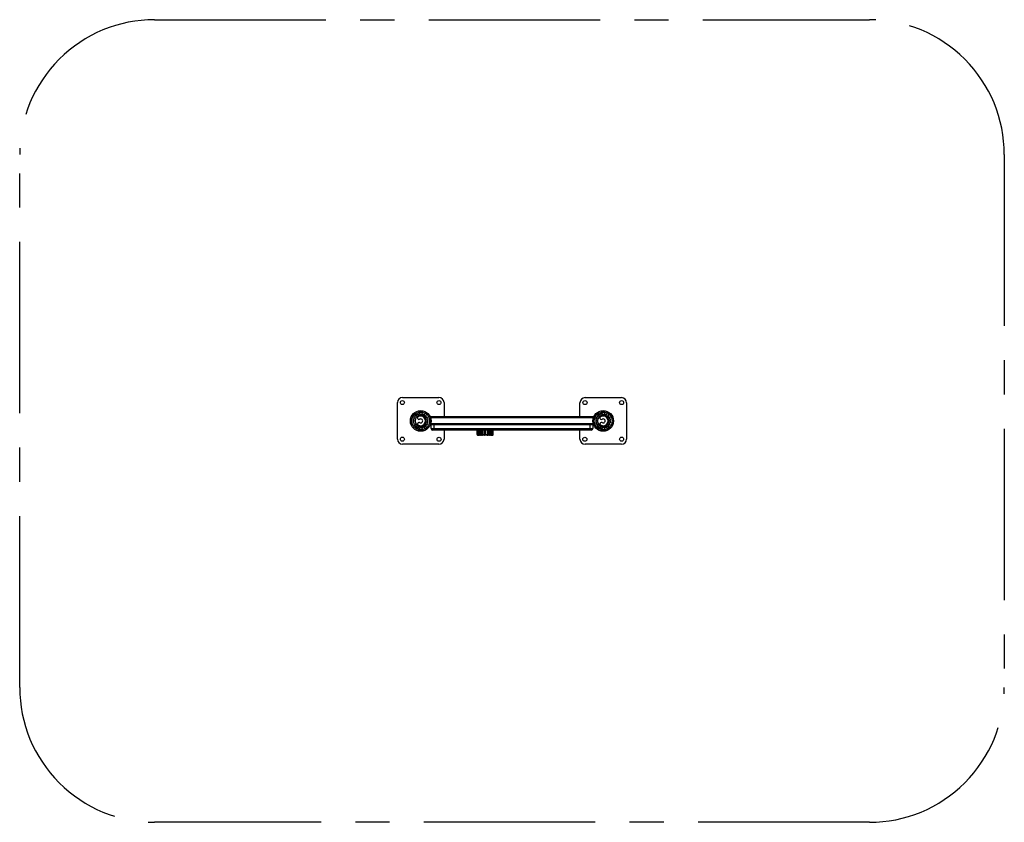
# Model space of a CAD drawing. Units: millimetres. Extents: x 249.82 to 253.47, y 47.5 to 50.47.
import ezdxf

# ---------------------------------------------------------------- set-up
doc = ezdxf.new("R2010")
doc.units = ezdxf.units.MM
doc.linetypes.add('CENTER', pattern=[10.16, 6.35, -1.27, 1.27, -1.27])

msp = doc.modelspace()

# ---------------------------------------------------------------- linework, layer by layer
at = {"color": 7, "linetype": 'Continuous', "lineweight": 25}
for p, q in [((251.221, 48.9178), (251.221, 49.0528)), ((251.2398, 49.0717), (251.3748, 49.0717)), ((251.3937, 49.0528), (251.3937, 49)), ((251.8975, 49), (251.8975, 49.0525)), ((251.9163, 49.0713), (252.0513, 49.0713)), ((252.0702, 49.0525), (252.0702, 48.9175)), ((251.2891, 49.0059), (251.2856, 49.0023)), ((251.2895, 49.0061), (251.2891, 49.0059)), ((251.2901, 49.006), (251.2895, 49.0061)), ((251.2926, 49.0039), (251.2901, 49.006)), ((251.2918, 49.008), (251.2915, 49.0076)), ((251.2915, 49.0076), (251.2915, 49.0071)), ((251.2915, 49.0071), (251.2929, 49.0041)), ((251.2962, 49.0105), (251.2918, 49.008)), ((251.2927, 49.0038), (251.2926, 49.0039)), ((251.2928, 49.0039), (251.2927, 49.0038)), ((251.2929, 49.004), (251.2928, 49.0039)), ((251.2929, 49.0041), (251.2929, 49.004)), ((251.2967, 49.0105), (251.2962, 49.0105)), ((251.2972, 49.0102), (251.2967, 49.0105)), ((251.2989, 49.0074), (251.2972, 49.0102)), ((251.299, 49.0113), (251.2988, 49.0108)), ((251.2988, 49.0108), (251.2993, 49.0076)), ((251.299, 49.0073), (251.2989, 49.0074)), ((251.2995, 49.0116), (251.299, 49.0113)), ((251.2992, 49.0073), (251.299, 49.0073)), ((251.2993, 49.0074), (251.2992, 49.0073)), ((251.2993, 49.0076), (251.2993, 49.0074)), ((251.3044, 49.0126), (251.2995, 49.0116)), ((251.305, 49.0125), (251.3044, 49.0126)), ((251.3053, 49.0119), (251.305, 49.0125)), ((251.3067, 49.0061), (251.3053, 49.0119)), ((251.3098, 49.0101), (251.3079, 49.0061)), ((251.3111, 49.0115), (251.3098, 49.0101)), ((251.3118, 49.0121), (251.3111, 49.0115)), ((251.3123, 49.0125), (251.3118, 49.0121)), ((251.3128, 49.0126), (251.3123, 49.0125)), ((251.3131, 49.0125), (251.3128, 49.0126)), ((251.3132, 49.0124), (251.3131, 49.0125)), ((251.3132, 49.0123), (251.3132, 49.0124)), ((251.3146, 49.0092), (251.3132, 49.0123)), ((251.3149, 49.0077), (251.3146, 49.0092)), ((251.3149, 49.0071), (251.3149, 49.0077)), ((251.3149, 49.0068), (251.3149, 49.0071)), ((251.3149, 49.0065), (251.3149, 49.0068)), ((251.315, 49.0064), (251.3149, 49.0065)), ((251.3151, 49.0063), (251.315, 49.0064)), ((251.3152, 49.0063), (251.3151, 49.0063)), ((251.3153, 49.0064), (251.3152, 49.0063)), ((251.3179, 49.0086), (251.3153, 49.0064)), ((251.3192, 49.0093), (251.3179, 49.0086)), ((251.3198, 49.0095), (251.3192, 49.0093)), ((251.3203, 49.0097), (251.3198, 49.0095)), ((251.3208, 49.0097), (251.3203, 49.0097)), ((251.3211, 49.0095), (251.3208, 49.0097)), ((251.3211, 49.0094), (251.3211, 49.0095)), ((251.3212, 49.0093), (251.3211, 49.0094)), ((251.3215, 49.0059), (251.3212, 49.0093)), ((251.3212, 49.0038), (251.3214, 49.0044)), ((251.3212, 49.0035), (251.3212, 49.0038)), ((251.3214, 49.0044), (251.3215, 49.0059)), ((251.3246, 49.0043), (251.3214, 49.003)), ((251.326, 49.0046), (251.3246, 49.0043)), ((251.3266, 49.0046), (251.326, 49.0046)), ((251.3272, 49.0047), (251.3266, 49.0046)), ((251.3271, 49.0006), (251.3279, 49.004)), ((251.3277, 49.0045), (251.3272, 49.0047)), ((251.3278, 49.0042), (251.3277, 49.0045)), ((251.3279, 49.0041), (251.3278, 49.0042)), ((251.3279, 49.004), (251.3279, 49.0041)), ((251.9653, 49.0059), (251.9618, 49.0023)), ((251.9657, 49.0061), (251.9653, 49.0059)), ((251.9663, 49.006), (251.9657, 49.0061)), ((251.9688, 49.0039), (251.9663, 49.006)), ((251.968, 49.008), (251.9677, 49.0076)), ((251.9677, 49.0076), (251.9677, 49.0071)), ((251.9677, 49.0071), (251.9691, 49.0041)), ((251.9724, 49.0105), (251.968, 49.008)), ((251.9689, 49.0038), (251.9688, 49.0039)), ((251.969, 49.0039), (251.9689, 49.0038)), ((251.9691, 49.004), (251.969, 49.0039)), ((251.9691, 49.0041), (251.9691, 49.004)), ((251.9729, 49.0105), (251.9724, 49.0105)), ((251.9734, 49.0102), (251.9729, 49.0105)), ((251.9751, 49.0074), (251.9734, 49.0102)), ((251.9752, 49.0113), (251.975, 49.0108)), ((251.975, 49.0108), (251.9755, 49.0076)), ((251.9752, 49.0073), (251.9751, 49.0074)), ((251.9757, 49.0116), (251.9752, 49.0113)), ((251.9754, 49.0073), (251.9752, 49.0073)), ((251.9755, 49.0074), (251.9754, 49.0073)), ((251.9755, 49.0076), (251.9755, 49.0074)), ((251.9806, 49.0126), (251.9757, 49.0116)), ((251.9812, 49.0125), (251.9806, 49.0126)), ((251.9815, 49.0119), (251.9812, 49.0125)), ((251.9829, 49.0061), (251.9815, 49.0119)), ((251.986, 49.0101), (251.9841, 49.0061)), ((251.9873, 49.0115), (251.986, 49.0101)), ((251.988, 49.0121), (251.9873, 49.0115)), ((251.9885, 49.0125), (251.988, 49.0121)), ((251.989, 49.0126), (251.9885, 49.0125)), ((251.9893, 49.0125), (251.989, 49.0126)), ((251.9894, 49.0124), (251.9893, 49.0125)), ((251.9894, 49.0123), (251.9894, 49.0124)), ((251.9908, 49.0092), (251.9894, 49.0123)), ((251.9911, 49.0077), (251.9908, 49.0092)), ((251.9911, 49.0071), (251.9911, 49.0077)), ((251.9911, 49.0068), (251.9911, 49.0071)), ((251.9911, 49.0065), (251.9911, 49.0068)), ((251.9912, 49.0064), (251.9911, 49.0065)), ((251.9913, 49.0063), (251.9912, 49.0064)), ((251.9914, 49.0063), (251.9913, 49.0063)), ((251.9915, 49.0064), (251.9914, 49.0063)), ((251.9941, 49.0086), (251.9915, 49.0064)), ((251.9954, 49.0093), (251.9941, 49.0086)), ((251.996, 49.0095), (251.9954, 49.0093)), ((251.9965, 49.0097), (251.996, 49.0095)), ((251.997, 49.0097), (251.9965, 49.0097)), ((251.9973, 49.0095), (251.997, 49.0097)), ((251.9973, 49.0094), (251.9973, 49.0095)), ((251.9974, 49.0093), (251.9973, 49.0094)), ((251.9977, 49.0059), (251.9974, 49.0093)), ((251.9974, 49.0038), (251.9976, 49.0044)), ((251.9974, 49.0035), (251.9974, 49.0038)), ((251.9976, 49.0044), (251.9977, 49.0059)), ((252.0008, 49.0043), (251.9976, 49.003)), ((252.0022, 49.0046), (252.0008, 49.0043)), ((252.0028, 49.0046), (252.0022, 49.0046)), ((252.0034, 49.0047), (252.0028, 49.0046)), ((252.0033, 49.0006), (252.0041, 49.004)), ((252.0039, 49.0045), (252.0034, 49.0047)), ((252.004, 49.0042), (252.0039, 49.0045)), ((252.0041, 49.0041), (252.004, 49.0042)), ((252.0041, 49.004), (252.0041, 49.0041)), ((251.2804, 48.9917), (251.2796, 48.9867)), ((251.2796, 48.9867), (251.2797, 48.9862)), ((251.2797, 48.9838), (251.2796, 48.9833)), ((251.2796, 48.9833), (251.2803, 48.9783)), ((251.2797, 48.9862), (251.2801, 48.9859)), ((251.2801, 48.9842), (251.2797, 48.9838)), ((251.2801, 48.9859), (251.2833, 48.9852)), ((251.2833, 48.9848), (251.2801, 48.9842)), ((251.2803, 48.9783), (251.2806, 48.9779)), ((251.2806, 48.9922), (251.2804, 48.9917)), ((251.2811, 48.9924), (251.2806, 48.9922)), ((251.2806, 48.9779), (251.2811, 48.9777)), ((251.2844, 48.992), (251.2811, 48.9924)), ((251.2811, 48.9777), (251.2845, 48.978)), ((251.2836, 48.9995), (251.2814, 48.995)), ((251.2814, 48.995), (251.2814, 48.9945)), ((251.2814, 48.9945), (251.2816, 48.994)), ((251.2816, 48.976), (251.2814, 48.9755)), ((251.2814, 48.9755), (251.2814, 48.975)), ((251.2814, 48.975), (251.2836, 48.9705)), ((251.2816, 48.994), (251.2845, 48.9924)), ((251.2846, 48.9776), (251.2816, 48.976)), ((251.2833, 48.9852), (251.2835, 48.9852)), ((251.2835, 48.9849), (251.2833, 48.9848)), ((251.2835, 48.9852), (251.2835, 48.985)), ((251.2835, 48.985), (251.2835, 48.9849)), ((251.284, 48.9998), (251.2836, 48.9995)), ((251.2836, 48.9705), (251.284, 48.9702)), ((251.2846, 48.9999), (251.284, 48.9998)), ((251.284, 48.9702), (251.2846, 48.9701)), ((251.2845, 48.992), (251.2844, 48.992)), ((251.2845, 48.9924), (251.2846, 48.9923)), ((251.2846, 48.9922), (251.2845, 48.992)), ((251.2845, 48.978), (251.2846, 48.978)), ((251.2876, 48.9986), (251.2846, 48.9999)), ((251.2846, 48.9923), (251.2846, 48.9922)), ((251.2846, 48.978), (251.2847, 48.9779)), ((251.2847, 48.9777), (251.2846, 48.9776)), ((251.2846, 48.9701), (251.2876, 48.9714)), ((251.2847, 48.9779), (251.2847, 48.9777)), ((251.2856, 49.0023), (251.2854, 49.0018)), ((251.2854, 49.0018), (251.2855, 49.0013)), ((251.2855, 48.9687), (251.2854, 48.9682)), ((251.2854, 48.9682), (251.2856, 48.9677)), ((251.2855, 49.0013), (251.2878, 48.9989)), ((251.2878, 48.9711), (251.2855, 48.9687)), ((251.2856, 48.9677), (251.2891, 48.9641)), ((251.2877, 48.9986), (251.2876, 48.9986)), ((251.2876, 48.9714), (251.2877, 48.9714)), ((251.2878, 48.9987), (251.2877, 48.9986)), ((251.2877, 48.9714), (251.2878, 48.9713)), ((251.2878, 48.9989), (251.2879, 48.9988)), ((251.2879, 48.9988), (251.2878, 48.9987)), ((251.2878, 48.9713), (251.2879, 48.9712)), ((251.2879, 48.9712), (251.2878, 48.9711)), ((251.2961, 48.9939), (251.2977, 48.9918)), ((251.2977, 48.9782), (251.2961, 48.9761)), ((251.3211, 49.0033), (251.3212, 49.0035)), ((251.3211, 49.0032), (251.3211, 49.0033)), ((251.3212, 49.0031), (251.3211, 49.0032)), ((251.3213, 49.003), (251.3212, 49.0031)), ((251.3214, 49.003), (251.3213, 49.003)), ((251.3259, 48.9983), (251.326, 48.9985)), ((251.3259, 48.9982), (251.3259, 48.9983)), ((251.3259, 48.998), (251.3259, 48.9982)), ((251.326, 48.998), (251.3259, 48.998)), ((251.3259, 48.972), (251.326, 48.9721)), ((251.3259, 48.9719), (251.3259, 48.972)), ((251.3259, 48.9718), (251.3259, 48.9719)), ((251.3274, 48.9687), (251.3259, 48.9718)), ((251.326, 48.9985), (251.3262, 48.9987)), ((251.3261, 48.9979), (251.326, 48.998)), ((251.326, 48.9721), (251.3262, 48.9721)), ((251.3295, 48.9982), (251.3261, 48.9979)), ((251.3262, 48.9987), (251.3265, 48.9993)), ((251.3262, 48.9721), (251.3264, 48.972)), ((251.3264, 48.972), (251.3267, 48.972)), ((251.3265, 48.9993), (251.3271, 49.0006)), ((251.3267, 48.972), (251.3273, 48.9719)), ((251.3273, 48.9719), (251.3288, 48.9717)), ((251.3277, 48.9672), (251.3274, 48.9687)), ((251.3278, 48.9666), (251.3277, 48.9672)), ((251.3288, 48.9717), (251.3322, 48.9722)), ((251.329, 48.992), (251.3291, 48.9921)), ((251.329, 48.9918), (251.329, 48.992)), ((251.3291, 48.9917), (251.329, 48.9918)), ((251.3291, 48.9921), (251.3293, 48.9922)), ((251.3292, 48.9917), (251.3291, 48.9917)), ((251.3291, 48.9783), (251.3292, 48.9783)), ((251.3291, 48.9782), (251.3291, 48.9783)), ((251.3291, 48.978), (251.3291, 48.9782)), ((251.3291, 48.978), (251.3291, 48.978)), ((251.3314, 48.9754), (251.3291, 48.978)), ((251.3325, 48.991), (251.3292, 48.9917)), ((251.3292, 48.9783), (251.3295, 48.9783)), ((251.3293, 48.9922), (251.3295, 48.9924)), ((251.331, 48.9981), (251.3295, 48.9982)), ((251.3295, 48.9924), (251.3299, 48.9929)), ((251.3295, 48.9783), (251.3298, 48.9784)), ((251.3298, 48.9784), (251.3304, 48.9785)), ((251.3299, 48.9929), (251.3309, 48.994)), ((251.33, 48.985), (251.3301, 48.9851)), ((251.3301, 48.9849), (251.33, 48.985)), ((251.3301, 48.9851), (251.3302, 48.9852)), ((251.3301, 48.9848), (251.3301, 48.9849)), ((251.3331, 48.9831), (251.3301, 48.9848)), ((251.3302, 48.9852), (251.3304, 48.9853)), ((251.3304, 48.9853), (251.3307, 48.9854)), ((251.3304, 48.9785), (251.3318, 48.9788)), ((251.3307, 48.9854), (251.3312, 48.9857)), ((251.3309, 48.994), (251.3326, 48.9969)), ((251.3316, 48.9979), (251.331, 48.9981)), ((251.3312, 48.9857), (251.3325, 48.9865)), ((251.3321, 48.9741), (251.3314, 48.9754)), ((251.3321, 48.9978), (251.3316, 48.9979)), ((251.3318, 48.9788), (251.3349, 48.9803)), ((251.3326, 48.9974), (251.3321, 48.9978)), ((251.3324, 48.9736), (251.3321, 48.9741)), ((251.3322, 48.9722), (251.3323, 48.9722)), ((251.3323, 48.9722), (251.3324, 48.9723)), ((251.3326, 48.9731), (251.3324, 48.9736)), ((251.3324, 48.9723), (251.3326, 48.9725)), ((251.3338, 48.9903), (251.3325, 48.991)), ((251.3325, 48.9865), (251.335, 48.9888)), ((251.3326, 48.9971), (251.3326, 48.9974)), ((251.3326, 48.997), (251.3326, 48.9971)), ((251.3326, 48.9969), (251.3326, 48.997)), ((251.3326, 48.9725), (251.3326, 48.9731)), ((251.3342, 48.9821), (251.3331, 48.9831)), ((251.3344, 48.9901), (251.3338, 48.9903)), ((251.3346, 48.9817), (251.3342, 48.9821)), ((251.3348, 48.9897), (251.3344, 48.9901)), ((251.335, 48.9813), (251.3346, 48.9817)), ((251.3351, 48.9893), (251.3348, 48.9897)), ((251.3349, 48.9803), (251.335, 48.9804)), ((251.335, 48.9889), (251.3351, 48.989)), ((251.335, 48.9888), (251.335, 48.9889)), ((251.3352, 48.9808), (251.335, 48.9813)), ((251.335, 48.9805), (251.3352, 48.9808)), ((251.335, 48.9804), (251.335, 48.9805)), ((251.3351, 48.989), (251.3351, 48.9893)), ((251.9474, 49), (251.3434, 49)), ((251.9474, 48.97), (251.3434, 48.97)), ((251.946, 48.996), (251.3448, 48.996)), ((251.946, 48.974), (251.3448, 48.974)), ((251.3454, 48.957), (251.3454, 48.97)), ((251.3554, 48.97), (251.3554, 48.951)), ((251.9354, 48.951), (251.9354, 48.97)), ((251.9454, 48.97), (251.9454, 48.957)), ((251.9566, 48.9917), (251.9558, 48.9867)), ((251.9558, 48.9867), (251.9559, 48.9862)), ((251.9559, 48.9838), (251.9558, 48.9833)), ((251.9558, 48.9833), (251.9565, 48.9783)), ((251.9559, 48.9862), (251.9563, 48.9859)), ((251.9563, 48.9842), (251.9559, 48.9838)), ((251.9563, 48.9859), (251.9595, 48.9852)), ((251.9595, 48.9848), (251.9563, 48.9842)), ((251.9565, 48.9783), (251.9568, 48.9779)), ((251.9568, 48.9922), (251.9566, 48.9917)), ((251.9573, 48.9924), (251.9568, 48.9922)), ((251.9568, 48.9779), (251.9573, 48.9777)), ((251.9606, 48.992), (251.9573, 48.9924)), ((251.9573, 48.9777), (251.9607, 48.978)), ((251.9598, 48.9995), (251.9576, 48.995)), ((251.9576, 48.995), (251.9576, 48.9945)), ((251.9576, 48.9945), (251.9578, 48.994)), ((251.9578, 48.976), (251.9576, 48.9755)), ((251.9576, 48.9755), (251.9576, 48.975)), ((251.9576, 48.975), (251.9598, 48.9705)), ((251.9578, 48.994), (251.9607, 48.9924)), ((251.9608, 48.9776), (251.9578, 48.976)), ((251.9595, 48.9852), (251.9597, 48.9852)), ((251.9597, 48.9849), (251.9595, 48.9848)), ((251.9597, 48.9852), (251.9597, 48.985)), ((251.9597, 48.985), (251.9597, 48.9849)), ((251.9602, 48.9998), (251.9598, 48.9995)), ((251.9598, 48.9705), (251.9602, 48.9702)), ((251.9608, 48.9999), (251.9602, 48.9998)), ((251.9602, 48.9702), (251.9608, 48.9701)), ((251.9607, 48.992), (251.9606, 48.992)), ((251.9607, 48.9924), (251.9608, 48.9923)), ((251.9608, 48.9922), (251.9607, 48.992)), ((251.9607, 48.978), (251.9608, 48.978)), ((251.9638, 48.9986), (251.9608, 48.9999)), ((251.9608, 48.9923), (251.9608, 48.9922)), ((251.9608, 48.978), (251.9609, 48.9779)), ((251.9609, 48.9777), (251.9608, 48.9776)), ((251.9608, 48.9701), (251.9638, 48.9714)), ((251.9609, 48.9779), (251.9609, 48.9777)), ((251.9618, 49.0023), (251.9616, 49.0018)), ((251.9616, 49.0018), (251.9617, 49.0013)), ((251.9617, 48.9687), (251.9616, 48.9682)), ((251.9616, 48.9682), (251.9618, 48.9677)), ((251.9617, 49.0013), (251.964, 48.9989)), ((251.964, 48.9711), (251.9617, 48.9687)), ((251.9618, 48.9677), (251.9653, 48.9641)), ((251.9639, 48.9986), (251.9638, 48.9986)), ((251.9638, 48.9714), (251.9639, 48.9714)), ((251.964, 48.9987), (251.9639, 48.9986)), ((251.9639, 48.9714), (251.964, 48.9713)), ((251.964, 48.9989), (251.9641, 48.9988)), ((251.9641, 48.9988), (251.964, 48.9987)), ((251.964, 48.9713), (251.9641, 48.9712)), ((251.9641, 48.9712), (251.964, 48.9711)), ((251.9723, 48.9939), (251.9739, 48.9918)), ((251.9739, 48.9782), (251.9723, 48.9761)), ((251.9973, 49.0033), (251.9974, 49.0035)), ((251.9973, 49.0032), (251.9973, 49.0033)), ((251.9974, 49.0031), (251.9973, 49.0032)), ((251.9975, 49.003), (251.9974, 49.0031)), ((251.9976, 49.003), (251.9975, 49.003)), ((252.0021, 48.9983), (252.0022, 48.9985)), ((252.0021, 48.9982), (252.0021, 48.9983)), ((252.0021, 48.998), (252.0021, 48.9982)), ((252.0022, 48.998), (252.0021, 48.998)), ((252.0021, 48.972), (252.0022, 48.9721)), ((252.0021, 48.9719), (252.0021, 48.972)), ((252.0021, 48.9718), (252.0021, 48.9719)), ((252.0036, 48.9687), (252.0021, 48.9718)), ((252.0022, 48.9985), (252.0024, 48.9987)), ((252.0023, 48.9979), (252.0022, 48.998)), ((252.0022, 48.9721), (252.0024, 48.9721)), ((252.0057, 48.9982), (252.0023, 48.9979)), ((252.0024, 48.9987), (252.0027, 48.9993)), ((252.0024, 48.9721), (252.0026, 48.972)), ((252.0026, 48.972), (252.0029, 48.972)), ((252.0027, 48.9993), (252.0033, 49.0006)), ((252.0029, 48.972), (252.0035, 48.9719)), ((252.0035, 48.9719), (252.005, 48.9717)), ((252.0039, 48.9672), (252.0036, 48.9687)), ((252.004, 48.9666), (252.0039, 48.9672)), ((252.005, 48.9717), (252.0084, 48.9722)), ((252.0052, 48.992), (252.0053, 48.9921)), ((252.0052, 48.9918), (252.0052, 48.992)), ((252.0053, 48.9917), (252.0052, 48.9918)), ((252.0053, 48.9921), (252.0055, 48.9922)), ((252.0054, 48.9917), (252.0053, 48.9917)), ((252.0053, 48.9783), (252.0054, 48.9783)), ((252.0053, 48.9782), (252.0053, 48.9783)), ((252.0053, 48.978), (252.0053, 48.9782)), ((252.0053, 48.978), (252.0053, 48.978)), ((252.0076, 48.9754), (252.0053, 48.978)), ((252.0087, 48.991), (252.0054, 48.9917)), ((252.0054, 48.9783), (252.0057, 48.9783)), ((252.0055, 48.9922), (252.0057, 48.9924)), ((252.0072, 48.9981), (252.0057, 48.9982)), ((252.0057, 48.9924), (252.0061, 48.9929)), ((252.0057, 48.9783), (252.006, 48.9784)), ((252.006, 48.9784), (252.0066, 48.9785)), ((252.0061, 48.9929), (252.0071, 48.994)), ((252.0062, 48.985), (252.0063, 48.9851)), ((252.0063, 48.9849), (252.0062, 48.985)), ((252.0063, 48.9851), (252.0064, 48.9852)), ((252.0063, 48.9848), (252.0063, 48.9849)), ((252.0093, 48.9831), (252.0063, 48.9848)), ((252.0064, 48.9852), (252.0066, 48.9853)), ((252.0066, 48.9853), (252.0069, 48.9854)), ((252.0066, 48.9785), (252.008, 48.9788)), ((252.0069, 48.9854), (252.0074, 48.9857)), ((252.0071, 48.994), (252.0088, 48.9969)), ((252.0078, 48.9979), (252.0072, 48.9981)), ((252.0074, 48.9857), (252.0087, 48.9865)), ((252.0083, 48.9741), (252.0076, 48.9754)), ((252.0083, 48.9978), (252.0078, 48.9979)), ((252.008, 48.9788), (252.0111, 48.9803)), ((252.0088, 48.9974), (252.0083, 48.9978)), ((252.0086, 48.9736), (252.0083, 48.9741)), ((252.0084, 48.9722), (252.0085, 48.9722)), ((252.0085, 48.9722), (252.0086, 48.9723)), ((252.0088, 48.9731), (252.0086, 48.9736)), ((252.0086, 48.9723), (252.0088, 48.9725)), ((252.01, 48.9903), (252.0087, 48.991)), ((252.0087, 48.9865), (252.0112, 48.9888)), ((252.0088, 48.9971), (252.0088, 48.9974)), ((252.0088, 48.997), (252.0088, 48.9971)), ((252.0088, 48.9969), (252.0088, 48.997)), ((252.0088, 48.9725), (252.0088, 48.9731)), ((252.0104, 48.9821), (252.0093, 48.9831)), ((252.0106, 48.9901), (252.01, 48.9903)), ((252.0108, 48.9817), (252.0104, 48.9821)), ((252.011, 48.9897), (252.0106, 48.9901)), ((252.0112, 48.9813), (252.0108, 48.9817)), ((252.0113, 48.9893), (252.011, 48.9897)), ((252.0111, 48.9803), (252.0112, 48.9804)), ((252.0112, 48.9889), (252.0113, 48.989)), ((252.0112, 48.9888), (252.0112, 48.9889)), ((252.0114, 48.9808), (252.0112, 48.9813)), ((252.0112, 48.9805), (252.0114, 48.9808)), ((252.0112, 48.9804), (252.0112, 48.9805)), ((252.0113, 48.989), (252.0113, 48.9893)), ((252.0216, 48.9875), (252.0215, 48.9875)), ((252.0215, 48.9825), (252.0216, 48.9825)), ((251.2891, 48.9641), (251.2895, 48.9639)), ((251.2895, 48.9639), (251.2901, 48.964)), ((251.2901, 48.964), (251.2926, 48.9661)), ((251.2929, 48.9659), (251.2915, 48.9629)), ((251.2915, 48.9629), (251.2915, 48.9624)), ((251.2915, 48.9624), (251.2918, 48.962)), ((251.2918, 48.962), (251.2962, 48.9596)), ((251.2926, 48.9661), (251.2927, 48.9662)), ((251.2927, 48.9662), (251.2928, 48.9661)), ((251.2928, 48.9661), (251.2929, 48.966)), ((251.2929, 48.966), (251.2929, 48.9659)), ((251.2962, 48.9596), (251.2967, 48.9595)), ((251.2967, 48.9595), (251.2972, 48.9598)), ((251.2972, 48.9598), (251.2989, 48.9626)), ((251.2993, 48.9624), (251.2988, 48.9592)), ((251.2988, 48.9592), (251.299, 48.9587)), ((251.2989, 48.9626), (251.299, 48.9627)), ((251.299, 48.9627), (251.2992, 48.9627)), ((251.299, 48.9587), (251.2995, 48.9584)), ((251.2992, 48.9627), (251.2993, 48.9626)), ((251.2993, 48.9626), (251.2993, 48.9624)), ((251.2995, 48.9584), (251.3044, 48.9574)), ((251.3044, 48.9574), (251.305, 48.9575)), ((251.305, 48.9575), (251.3053, 48.9581)), ((251.3053, 48.9581), (251.3067, 48.9639)), ((251.3099, 48.947), (251.3099, 48.947)), ((251.3104, 48.947), (251.3104, 48.947)), ((251.3123, 48.9575), (251.3124, 48.9574)), ((251.3124, 48.9574), (251.3125, 48.9574)), ((251.3125, 48.9574), (251.3128, 48.9574)), ((251.3128, 48.9574), (251.3132, 48.9577)), ((251.3132, 48.9577), (251.3135, 48.9582)), ((251.3135, 48.9582), (251.3138, 48.9587)), ((251.3138, 48.9587), (251.3144, 48.9601)), ((251.3144, 48.9601), (251.3149, 48.9635)), ((251.3149, 48.9635), (251.315, 48.9636)), ((251.315, 48.9636), (251.3151, 48.9637)), ((251.3151, 48.9637), (251.3152, 48.9637)), ((251.3152, 48.9637), (251.3153, 48.9636)), ((251.3153, 48.9636), (251.3155, 48.9634)), ((251.3155, 48.9634), (251.3157, 48.9632)), ((251.3157, 48.9632), (251.3161, 48.9628)), ((251.3161, 48.9628), (251.3173, 48.9618)), ((251.3173, 48.9618), (251.3203, 48.9603)), ((251.3203, 48.9603), (251.3204, 48.9603)), ((251.3204, 48.9603), (251.3205, 48.9602)), ((251.3205, 48.9602), (251.3208, 48.9603)), ((251.3208, 48.9603), (251.3212, 48.9607)), ((251.321, 48.9668), (251.3211, 48.9669)), ((251.3215, 48.9634), (251.321, 48.9668)), ((251.3211, 48.967), (251.3213, 48.967)), ((251.3211, 48.9669), (251.3211, 48.967)), ((251.3212, 48.9607), (251.3213, 48.9613)), ((251.3213, 48.967), (251.3214, 48.967)), ((251.3213, 48.9613), (251.3214, 48.9619)), ((251.3214, 48.967), (251.3216, 48.9669)), ((251.3214, 48.9619), (251.3215, 48.9634)), ((251.3216, 48.9669), (251.3218, 48.9668)), ((251.3218, 48.9668), (251.3224, 48.9665)), ((251.3224, 48.9665), (251.3238, 48.9659)), ((251.3238, 48.9659), (251.3272, 48.9654)), ((251.3272, 48.9654), (251.3273, 48.9654)), ((251.3273, 48.9654), (251.3274, 48.9654)), ((251.3274, 48.9654), (251.3277, 48.9656)), ((251.3277, 48.9656), (251.3278, 48.9661)), ((251.3278, 48.9661), (251.3278, 48.9666)), ((251.3454, 48.957), (251.9454, 48.957)), ((251.9394, 48.951), (251.3514, 48.951)), ((251.3937, 48.951), (251.3937, 48.9178)), ((251.516, 48.951), (251.516, 48.935)), ((251.516, 48.935), (251.5184, 48.935)), ((251.5167, 48.935), (251.5167, 48.951)), ((251.518, 48.935), (251.518, 48.951)), ((251.5184, 48.951), (251.5184, 48.935)), ((251.5184, 48.935), (251.5252, 48.935)), ((251.5185, 48.935), (251.5185, 48.951)), ((251.573, 48.932), (251.519, 48.932)), ((251.5218, 48.935), (251.5218, 48.951)), ((251.5236, 48.935), (251.5236, 48.951)), ((251.5252, 48.951), (251.5252, 48.935)), ((251.5252, 48.935), (251.5669, 48.935)), ((251.5258, 48.935), (251.5258, 48.951)), ((251.5312, 48.935), (251.5312, 48.951)), ((251.5331, 48.935), (251.5331, 48.951)), ((251.5353, 48.935), (251.5353, 48.951)), ((251.5366, 48.935), (251.5366, 48.951)), ((251.543, 48.935), (251.543, 48.951)), ((251.5448, 48.935), (251.5448, 48.951)), ((251.5472, 48.935), (251.5472, 48.951)), ((251.549, 48.935), (251.549, 48.951)), ((251.5554, 48.935), (251.5554, 48.951)), ((251.5568, 48.935), (251.5568, 48.951)), ((251.5589, 48.935), (251.5589, 48.951)), ((251.5609, 48.935), (251.5609, 48.951)), ((251.5662, 48.935), (251.5662, 48.951)), ((251.5669, 48.935), (251.5669, 48.951)), ((251.5669, 48.935), (251.5736, 48.935)), ((251.5684, 48.935), (251.5684, 48.951)), ((251.5702, 48.935), (251.5702, 48.951)), ((251.5735, 48.935), (251.5735, 48.951)), ((251.5736, 48.935), (251.5736, 48.951)), ((251.5736, 48.935), (251.576, 48.935)), ((251.574, 48.935), (251.574, 48.951)), ((251.5753, 48.935), (251.5753, 48.951)), ((251.576, 48.935), (251.576, 48.951)), ((251.8975, 48.9175), (251.8975, 48.951)), ((251.9653, 48.9641), (251.9657, 48.9639)), ((251.9657, 48.9639), (251.9663, 48.964)), ((251.9663, 48.964), (251.9688, 48.9661)), ((251.9691, 48.9659), (251.9677, 48.9629)), ((251.9677, 48.9629), (251.9677, 48.9624)), ((251.9677, 48.9624), (251.968, 48.962)), ((251.968, 48.962), (251.9724, 48.9596)), ((251.9688, 48.9661), (251.9689, 48.9662)), ((251.9689, 48.9662), (251.969, 48.9661)), ((251.969, 48.9661), (251.9691, 48.966)), ((251.9691, 48.966), (251.9691, 48.9659)), ((251.9724, 48.9596), (251.9729, 48.9595)), ((251.9729, 48.9595), (251.9734, 48.9598)), ((251.9734, 48.9598), (251.9751, 48.9626)), ((251.9755, 48.9624), (251.975, 48.9592)), ((251.975, 48.9592), (251.9752, 48.9587)), ((251.9751, 48.9626), (251.9752, 48.9627)), ((251.9752, 48.9627), (251.9754, 48.9627)), ((251.9752, 48.9587), (251.9757, 48.9584)), ((251.9754, 48.9627), (251.9755, 48.9626)), ((251.9755, 48.9626), (251.9755, 48.9624)), ((251.9757, 48.9584), (251.9806, 48.9574)), ((251.9806, 48.9574), (251.9812, 48.9575)), ((251.9812, 48.9575), (251.9815, 48.9581)), ((251.9815, 48.9581), (251.9829, 48.9639)), ((251.9861, 48.947), (251.9861, 48.947)), ((251.9866, 48.947), (251.9866, 48.947)), ((251.9885, 48.9575), (251.9886, 48.9574)), ((251.9886, 48.9574), (251.9887, 48.9574)), ((251.9887, 48.9574), (251.989, 48.9574)), ((251.989, 48.9574), (251.9894, 48.9577)), ((251.9894, 48.9577), (251.9897, 48.9582)), ((251.9897, 48.9582), (251.99, 48.9587)), ((251.99, 48.9587), (251.9906, 48.9601)), ((251.9906, 48.9601), (251.9911, 48.9635)), ((251.9911, 48.9635), (251.9912, 48.9636)), ((251.9912, 48.9636), (251.9913, 48.9637)), ((251.9913, 48.9637), (251.9914, 48.9637)), ((251.9914, 48.9637), (251.9915, 48.9636)), ((251.9915, 48.9636), (251.9917, 48.9634)), ((251.9917, 48.9634), (251.9919, 48.9632)), ((251.9919, 48.9632), (251.9923, 48.9628)), ((251.9923, 48.9628), (251.9935, 48.9618)), ((251.9935, 48.9618), (251.9965, 48.9603)), ((251.9965, 48.9603), (251.9966, 48.9603)), ((251.9966, 48.9603), (251.9967, 48.9602)), ((251.9967, 48.9602), (251.997, 48.9603)), ((251.997, 48.9603), (251.9974, 48.9607)), ((251.9972, 48.9668), (251.9973, 48.9669)), ((251.9977, 48.9634), (251.9972, 48.9668)), ((251.9973, 48.967), (251.9975, 48.967)), ((251.9973, 48.9669), (251.9973, 48.967)), ((251.9974, 48.9607), (251.9975, 48.9613)), ((251.9975, 48.967), (251.9976, 48.967)), ((251.9975, 48.9613), (251.9976, 48.9619)), ((251.9976, 48.967), (251.9978, 48.9669)), ((251.9976, 48.9619), (251.9977, 48.9634)), ((251.9978, 48.9669), (251.998, 48.9668)), ((251.998, 48.9668), (251.9986, 48.9665)), ((251.9986, 48.9665), (252, 48.9659)), ((252, 48.9659), (252.0034, 48.9654)), ((252.0034, 48.9654), (252.0035, 48.9654)), ((252.0035, 48.9654), (252.0036, 48.9654)), ((252.0036, 48.9654), (252.0039, 48.9656)), ((252.0039, 48.9656), (252.004, 48.9661)), ((252.004, 48.9661), (252.004, 48.9666)), ((251.3748, 48.899), (251.2398, 48.899)), ((252.0513, 48.8986), (251.9163, 48.8986))]:
    msp.add_line(p, q, dxfattribs=at)
at = {"linetype": 'CENTER', "ltscale": 0.1}
msp.add_lwpolyline([(250.3211, 50.472), (252.97, 50.472, -0.414214), (253.47, 49.972), (253.47, 47.9975, -0.414214), (252.97, 47.4975), (250.3211, 47.4975, -0.414214), (249.8211, 47.9975), (249.8211, 49.972, -0.414214)], format="xyb", close=True, dxfattribs=at)
at = {"color": 7, "linetype": 'Continuous', "lineweight": 25}
for centre, radius in [((251.2395, 49.0532), 0.0075), ((251.3748, 49.0532), 0.0075), ((251.916, 49.0528), 0.0075), ((252.0517, 49.0528), 0.0075), ((251.3073, 48.985), 0.0381), ((251.3073, 48.985), 0.038), ((251.3073, 48.985), 0.0332), ((251.3073, 48.985), 0.0329), ((251.9835, 48.985), 0.0381), ((251.9835, 48.985), 0.038), ((251.9835, 48.985), 0.0332), ((251.9835, 48.985), 0.0329), ((251.2395, 48.9175), 0.0075), ((251.3752, 48.917), 0.0075), ((251.9155, 48.9171), 0.0075), ((252.0517, 48.9175), 0.0075)]:
    msp.add_circle(centre, radius, dxfattribs=at)
for centre, radius, start, end in [((251.2398, 49.0528), 0.0189, 90, 180), ((251.3748, 49.0528), 0.0189, 0, 90), ((251.9163, 49.0525), 0.0188, 90, 180), ((252.0513, 49.0525), 0.0189, 0, 90), ((251.3073, 48.985), 0.0211, 91.5651, 268.428), ((251.3073, 48.985), 0.0211, 271.5579, 88.3626), ((251.9835, 48.985), 0.0211, 91.5651, 268.428), ((251.9835, 48.985), 0.0211, 271.5579, 88.3626), ((251.2993, 48.9963), 0.004, 125.199, 217.123), ((251.2993, 48.9737), 0.004, 142.877, 234.801), ((251.3073, 48.985), 0.0179, 234.801, 125.199), ((251.3009, 48.9943), 0.004, 217.123, 304.7572), ((251.3009, 48.9757), 0.004, 55.2428, 142.877), ((251.3073, 48.985), 0.00727, 235.2428, 124.7572), ((251.3073, 48.985), 0.0391, 343.6604, 16.3396), ((251.9835, 48.985), 0.0391, 163.6604, 196.3396), ((251.9755, 48.9963), 0.004, 125.199, 217.123), ((251.9755, 48.9737), 0.004, 142.877, 234.801), ((251.9835, 48.985), 0.0179, 234.801, 125.199), ((251.9771, 48.9943), 0.004, 217.123, 304.7572), ((251.9771, 48.9757), 0.004, 55.2428, 142.877), ((251.9835, 48.985), 0.00727, 235.2428, 124.7572), ((251.3514, 48.957), 0.006, 180, 270), ((251.9394, 48.957), 0.006, 270, 0), ((251.2398, 48.9178), 0.0188, 180, 270), ((251.3748, 48.9178), 0.0188, 270, 0), ((251.9163, 48.9175), 0.0188, 180, 270), ((252.0513, 48.9175), 0.0189, 270, 0)]:
    msp.add_arc(centre, radius, start, end, dxfattribs=at)
for points, knots in [([(251.3448, 48.996), (251.3447, 48.9963), (251.3445, 48.9971), (251.3441, 48.9982), (251.3437, 48.9992), (251.3435, 48.9999), (251.3434, 49), (251.3434, 49)], [0, 0, 0, 0, 0.143885, 0.369766, 0.598386, 0.819202, 1, 1, 1, 1]), ([(251.3434, 48.97), (251.3434, 48.97), (251.3434, 48.97), (251.3436, 48.9704), (251.3439, 48.9711), (251.3443, 48.9722), (251.3446, 48.9732), (251.3448, 48.9738), (251.3448, 48.974)], [0, 0, 0, 0, 0.099269, 0.292217, 0.49059, 0.702138, 0.926338, 1, 1, 1, 1]), ([(251.9474, 49), (251.9474, 49), (251.9474, 49), (251.9472, 48.9996), (251.9469, 48.9989), (251.9465, 48.9978), (251.9462, 48.9968), (251.946, 48.9962), (251.946, 48.996)], [0, 0, 0, 0, 0.099269, 0.292217, 0.49059, 0.702138, 0.926338, 1, 1, 1, 1]), ([(251.946, 48.974), (251.9461, 48.9737), (251.9463, 48.9729), (251.9467, 48.9718), (251.9471, 48.9708), (251.9474, 48.9701), (251.9474, 48.97), (251.9474, 48.97)], [0, 0, 0, 0, 0.143885, 0.369766, 0.598386, 0.819202, 1, 1, 1, 1]), ([(251.3079, 48.9638), (251.3082, 48.9629), (251.3087, 48.9613), (251.3098, 48.9593), (251.311, 48.958), (251.3119, 48.9577), (251.3123, 48.9575)], [0, 0, 0, 0, 0.363737, 0.652808, 0.837763, 1, 1, 1, 1]), ([(251.516, 48.935), (251.516, 48.9347), (251.5161, 48.9341), (251.5165, 48.9333), (251.5172, 48.9326), (251.5179, 48.9322), (251.5185, 48.932), (251.5188, 48.932), (251.519, 48.932), (251.519, 48.932)], [0, 0, 0, 0, 0.193415, 0.382375, 0.57567, 0.786165, 0.890446, 0.997536, 1, 1, 1, 1]), ([(251.5167, 48.935), (251.5167, 48.9347), (251.5168, 48.9341), (251.5172, 48.9333), (251.5178, 48.9326), (251.5184, 48.9322), (251.519, 48.932), (251.5194, 48.932), (251.5195, 48.932), (251.5195, 48.932)], [0, 0, 0, 0, 0.193415, 0.382375, 0.57567, 0.786165, 0.890446, 0.997536, 1, 1, 1, 1]), ([(251.518, 48.935), (251.518, 48.9347), (251.518, 48.9341), (251.5182, 48.9333), (251.5185, 48.9326), (251.5189, 48.9321), (251.5193, 48.932), (251.5195, 48.932), (251.5195, 48.932)], [0, 0, 0, 0, 0.194112, 0.383297, 0.576331, 0.786511, 0.997526, 1, 1, 1, 1]), ([(251.5184, 48.935), (251.5184, 48.9349), (251.5184, 48.9345), (251.5186, 48.9338), (251.5191, 48.933), (251.5198, 48.9324), (251.5206, 48.9321), (251.5212, 48.932), (251.5215, 48.932)], [0, 0, 0, 0, 0.068329, 0.262899, 0.451236, 0.639836, 0.834966, 1, 1, 1, 1]), ([(251.5185, 48.935), (251.5186, 48.9347), (251.5186, 48.9341), (251.519, 48.9333), (251.5197, 48.9326), (251.5204, 48.9322), (251.521, 48.932), (251.5213, 48.932), (251.5215, 48.932), (251.5215, 48.932)], [0, 0, 0, 0, 0.193415, 0.382375, 0.57567, 0.786165, 0.890446, 0.997536, 1, 1, 1, 1]), ([(251.5218, 48.935), (251.5219, 48.9347), (251.5219, 48.9341), (251.5222, 48.9333), (251.5226, 48.9326), (251.5231, 48.9322), (251.5236, 48.932), (251.5238, 48.932), (251.524, 48.932), (251.524, 48.932)], [0, 0, 0, 0, 0.193415, 0.382375, 0.57567, 0.786165, 0.890446, 0.997536, 1, 1, 1, 1]), ([(251.5236, 48.935), (251.5236, 48.9347), (251.5236, 48.9341), (251.5236, 48.9333), (251.5237, 48.9326), (251.5238, 48.9321), (251.5239, 48.932), (251.524, 48.932), (251.524, 48.932)], [0, 0, 0, 0, 0.194112, 0.383297, 0.576331, 0.786511, 0.997526, 1, 1, 1, 1]), ([(251.5252, 48.935), (251.5252, 48.9349), (251.5251, 48.9345), (251.5254, 48.9338), (251.5259, 48.933), (251.5266, 48.9324), (251.5271, 48.9322), (251.5274, 48.9321)], [0, 0, 0, 0, 0.080548, 0.319168, 0.55119, 0.784785, 1, 1, 1, 1]), ([(251.5258, 48.935), (251.5258, 48.9347), (251.5259, 48.9341), (251.5262, 48.9333), (251.5267, 48.9326), (251.5273, 48.9322), (251.5278, 48.932), (251.5281, 48.932), (251.5282, 48.932), (251.5282, 48.932)], [0, 0, 0, 0, 0.193415, 0.382375, 0.57567, 0.786165, 0.890446, 0.997536, 1, 1, 1, 1]), ([(251.5274, 48.9321), (251.5277, 48.9321), (251.5279, 48.932), (251.5282, 48.932), (251.5282, 48.932)], [0, 0, 0, 0, 0.985754, 1, 1, 1, 1]), ([(251.5312, 48.935), (251.5312, 48.9347), (251.5312, 48.9341), (251.5313, 48.9333), (251.5315, 48.9326), (251.5318, 48.9322), (251.532, 48.932), (251.5321, 48.932), (251.5322, 48.932), (251.5322, 48.932)], [0, 0, 0, 0, 0.1934153, 0.3823752, 0.5756698, 0.7861654, 0.8904464, 0.997536, 1, 1, 1, 1]), ([(251.5331, 48.935), (251.5331, 48.9347), (251.5331, 48.9341), (251.5329, 48.9333), (251.5327, 48.9326), (251.5324, 48.9321), (251.5323, 48.932), (251.5322, 48.932), (251.5322, 48.932)], [0, 0, 0, 0, 0.194112, 0.383297, 0.576331, 0.786511, 0.997526, 1, 1, 1, 1]), ([(251.5353, 48.935), (251.5353, 48.9347), (251.5353, 48.9341), (251.5357, 48.9333), (251.5363, 48.9326), (251.5371, 48.9321), (251.5377, 48.932), (251.538, 48.932), (251.538, 48.932)], [0, 0, 0, 0, 0.1941124, 0.3832971, 0.5763309, 0.786511, 0.9975259, 1, 1, 1, 1]), ([(251.5366, 48.935), (251.5366, 48.9347), (251.5366, 48.9341), (251.5368, 48.9333), (251.5371, 48.9326), (251.5375, 48.9322), (251.5378, 48.932), (251.5379, 48.932), (251.538, 48.932), (251.538, 48.932)], [0, 0, 0, 0, 0.193415, 0.382375, 0.57567, 0.786165, 0.890446, 0.997536, 1, 1, 1, 1]), ([(251.5428, 48.932), (251.5428, 48.932), (251.543, 48.932), (251.5434, 48.9321), (251.544, 48.9326), (251.5445, 48.9333), (251.5448, 48.9341), (251.5448, 48.9347), (251.5448, 48.935)], [0, 0, 0, 0, 0.002474, 0.213489, 0.423669, 0.616703, 0.805888, 1, 1, 1, 1]), ([(251.543, 48.935), (251.543, 48.9347), (251.543, 48.9341), (251.543, 48.9333), (251.5429, 48.9326), (251.5429, 48.9322), (251.5429, 48.932), (251.5428, 48.932), (251.5428, 48.932), (251.5428, 48.932)], [0, 0, 0, 0, 0.193415, 0.382375, 0.57567, 0.786165, 0.890446, 0.997536, 1, 1, 1, 1]), ([(251.5492, 48.932), (251.5492, 48.932), (251.549, 48.932), (251.5486, 48.9321), (251.548, 48.9326), (251.5476, 48.9333), (251.5473, 48.9341), (251.5472, 48.9347), (251.5472, 48.935)], [0, 0, 0, 0, 0.002474, 0.213489, 0.423669, 0.616703, 0.805888, 1, 1, 1, 1]), ([(251.5492, 48.932), (251.5492, 48.932), (251.5492, 48.932), (251.5492, 48.932), (251.5491, 48.9322), (251.5491, 48.9326), (251.549, 48.9333), (251.549, 48.9341), (251.549, 48.9347), (251.549, 48.935)], [0, 0, 0, 0, 0.002464, 0.109554, 0.213835, 0.42433, 0.617625, 0.806585, 1, 1, 1, 1]), ([(251.554, 48.932), (251.554, 48.932), (251.5541, 48.932), (251.5542, 48.932), (251.5545, 48.9322), (251.5549, 48.9326), (251.5552, 48.9333), (251.5554, 48.9341), (251.5554, 48.9347), (251.5554, 48.935)], [0, 0, 0, 0, 0.002464, 0.109554, 0.213835, 0.42433, 0.617625, 0.806585, 1, 1, 1, 1]), ([(251.554, 48.932), (251.554, 48.932), (251.5543, 48.932), (251.5549, 48.9321), (251.5557, 48.9326), (251.5563, 48.9333), (251.5567, 48.9341), (251.5567, 48.9347), (251.5568, 48.935)], [0, 0, 0, 0, 0.002474, 0.213489, 0.423669, 0.616703, 0.805888, 1, 1, 1, 1]), ([(251.5598, 48.932), (251.5598, 48.932), (251.5597, 48.932), (251.5596, 48.9321), (251.5593, 48.9326), (251.5591, 48.9333), (251.559, 48.9341), (251.5589, 48.9347), (251.5589, 48.935)], [0, 0, 0, 0, 0.002474, 0.213489, 0.423669, 0.616703, 0.805888, 1, 1, 1, 1]), ([(251.5598, 48.932), (251.5598, 48.932), (251.5599, 48.932), (251.56, 48.932), (251.5602, 48.9322), (251.5605, 48.9326), (251.5607, 48.9333), (251.5608, 48.9341), (251.5609, 48.9347), (251.5609, 48.935)], [0, 0, 0, 0, 0.002464, 0.109554, 0.213835, 0.42433, 0.617625, 0.806585, 1, 1, 1, 1]), ([(251.5638, 48.932), (251.5638, 48.932), (251.5639, 48.932), (251.5642, 48.932), (251.5647, 48.9322), (251.5653, 48.9326), (251.5658, 48.9333), (251.5661, 48.9341), (251.5662, 48.9347), (251.5662, 48.935)], [0, 0, 0, 0, 0.002464, 0.109554, 0.213835, 0.42433, 0.617625, 0.806585, 1, 1, 1, 1]), ([(251.5638, 48.932), (251.5638, 48.932), (251.5641, 48.932), (251.5644, 48.9321), (251.5647, 48.9321)], [0, 0, 0, 0, 0.012983, 1, 1, 1, 1]), ([(251.5647, 48.9321), (251.565, 48.9323), (251.5656, 48.9325), (251.5662, 48.9331), (251.5667, 48.9339), (251.5669, 48.9346), (251.5668, 48.9349), (251.5668, 48.935)], [0, 0, 0, 0, 0.245735, 0.486058, 0.722838, 0.958618, 1, 1, 1, 1]), ([(251.5681, 48.932), (251.5681, 48.932), (251.5681, 48.932), (251.5683, 48.9321), (251.5684, 48.9326), (251.5684, 48.9333), (251.5684, 48.9341), (251.5684, 48.9347), (251.5684, 48.935)], [0, 0, 0, 0, 0.002474, 0.213489, 0.423669, 0.616703, 0.805888, 1, 1, 1, 1]), ([(251.5681, 48.932), (251.5681, 48.932), (251.5682, 48.932), (251.5684, 48.932), (251.5689, 48.9322), (251.5694, 48.9326), (251.5698, 48.9333), (251.5701, 48.9341), (251.5702, 48.9347), (251.5702, 48.935)], [0, 0, 0, 0, 0.002464, 0.109554, 0.213835, 0.42433, 0.617625, 0.806585, 1, 1, 1, 1]), ([(251.5705, 48.932), (251.5708, 48.932), (251.5714, 48.9321), (251.5723, 48.9325), (251.573, 48.9331), (251.5735, 48.9339), (251.5737, 48.9346), (251.5736, 48.9349), (251.5736, 48.935)], [0, 0, 0, 0, 0.173161, 0.388908, 0.581786, 0.771295, 0.959945, 1, 1, 1, 1]), ([(251.5705, 48.932), (251.5705, 48.932), (251.5707, 48.932), (251.571, 48.932), (251.5716, 48.9322), (251.5723, 48.9326), (251.573, 48.9333), (251.5734, 48.9341), (251.5735, 48.9347), (251.5735, 48.935)], [0, 0, 0, 0, 0.002464, 0.109554, 0.213835, 0.42433, 0.617625, 0.806585, 1, 1, 1, 1]), ([(251.5725, 48.932), (251.5725, 48.932), (251.5727, 48.932), (251.5731, 48.9321), (251.5735, 48.9326), (251.5738, 48.9333), (251.574, 48.9341), (251.574, 48.9347), (251.574, 48.935)], [0, 0, 0, 0, 0.0024741, 0.213489, 0.4236691, 0.6167029, 0.8058876, 1, 1, 1, 1]), ([(251.5725, 48.932), (251.5725, 48.932), (251.5727, 48.932), (251.573, 48.932), (251.5736, 48.9322), (251.5742, 48.9326), (251.5748, 48.9333), (251.5752, 48.9341), (251.5753, 48.9347), (251.5753, 48.935)], [0, 0, 0, 0, 0.002464, 0.109554, 0.213835, 0.42433, 0.617625, 0.806585, 1, 1, 1, 1]), ([(251.573, 48.932), (251.573, 48.932), (251.5732, 48.932), (251.5735, 48.932), (251.5742, 48.9322), (251.5749, 48.9326), (251.5755, 48.9333), (251.5759, 48.9341), (251.576, 48.9347), (251.576, 48.935)], [0, 0, 0, 0, 0.002464, 0.109554, 0.213835, 0.42433, 0.617625, 0.806585, 1, 1, 1, 1]), ([(251.9841, 48.9638), (251.9844, 48.9629), (251.9849, 48.9613), (251.986, 48.9593), (251.9872, 48.958), (251.9881, 48.9577), (251.9885, 48.9575)], [0, 0, 0, 0, 0.363737, 0.652808, 0.837763, 1, 1, 1, 1])]:
    msp.add_open_spline(points, degree=3, knots=knots, dxfattribs=at)

doc.saveas('drawing.dxf')
